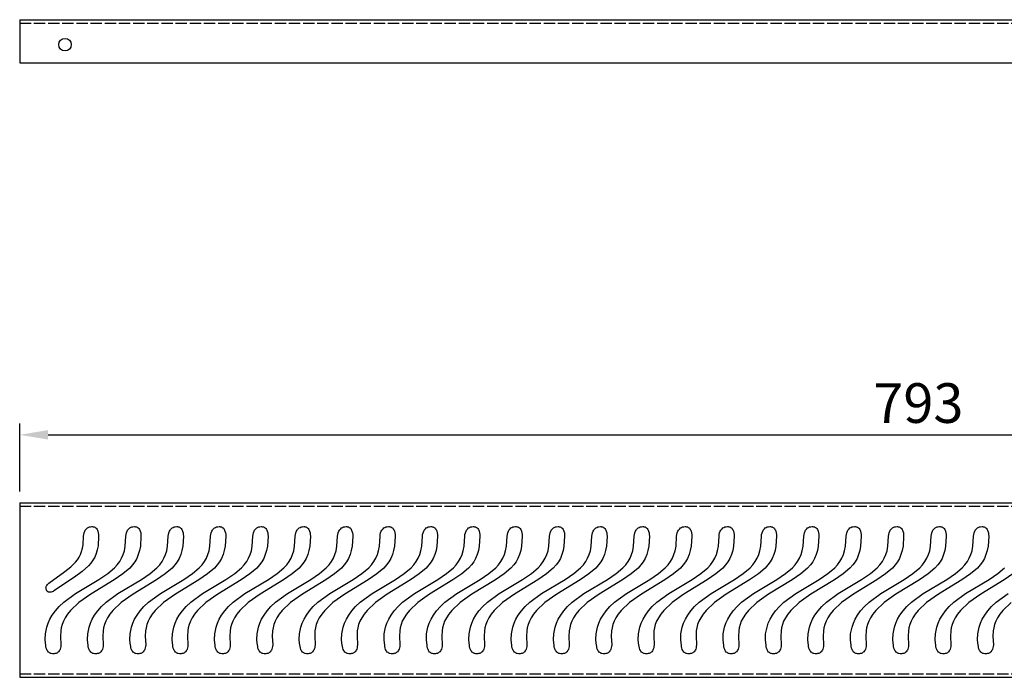
# Model space of a CAD drawing. Units: millimetres. Extents: x 70 to 947, y 444 to 798.
# Drawn here: x 70 to 505, y 483 to 773 of the extents above; entities that cross this region are included whole.
import ezdxf

# ---------------------------------------------------------------- set-up
doc = ezdxf.new("R2010")
doc.units = ezdxf.units.MM
doc.linetypes.add('GEN3', pattern=[6.25, 5, -1.25])
for name, color, linetype in [('3', 6, 'GEN3'), ('5', 3, 'Continuous'), ('DEFAULT', 7, 'Continuous')]:
    doc.layers.add(name, color=color, linetype=linetype)
doc.styles.get("Standard").update_dxf_attribs({"font": 'ISOCP.SHX'})
doc.dimstyles.new('GEN-ISO', dxfattribs={"dimscale": 5, "dimtxt": 3.5, "dimasz": 2.5, "dimexe": 1, "dimexo": 1, "dimgap": 0.6, "dimtad": 1, "dimdsep": 46, "dimtxsty": 'STANDARD', "dimcen": 0, "dimclrd": 256, "dimclre": 256, "dimclrt": 2, "dimadec": 0, "dimazin": 0, "dimtp": 0.1, "dimtm": 0.1, "dimtfac": 0.71, "dimtdec": 3, "dimtmove": 0, "dimatfit": 3, "dimfxl": 1, "dimtzin": 0, "dimarcsym": 0})

# ---------------------------------------------------------------- blocks, each defined once
blk = doc.blocks.new('*D11')
at = {"layer": '5', "lineweight": -2}
for p, q in [((70.25, 565.2), (70.25, 595.2)), ((863.25, 565.2), (863.25, 595.2)), ((82.75, 590.2), (850.75, 590.2))]:
    blk.add_line(p, q, dxfattribs=at)
at = {"layer": '5'}
for points in [[(82.75, 592.29), (82.75, 588.12), (70.25, 590.2)], [(850.75, 592.29), (850.75, 588.12), (863.25, 590.2)]]:
    blk.add_solid(points, dxfattribs=at)
at = {"layer": 'DEFPOINTS', "color": 0}
for p in [(863.25, 590.2), (70.25, 560.2), (863.25, 560.2)]:
    blk.add_point(p, dxfattribs=at)
at = {"layer": '5', "color": 2, "insert": (466.75, 601.95), "char_height": 17.5, "attachment_point": 5}
blk.add_mtext('793', dxfattribs=at)

msp = doc.modelspace()

# ---------------------------------------------------------------- linework, layer by layer
for p, q in [((70.251, 773.38), (863.251, 773.38)), ((70.251, 773.38), (70.251, 754.38)), ((70.251, 754.38), (863.251, 754.38)), ((70.251, 560.203), (863.251, 560.203)), ((70.251, 560.203), (70.251, 483.203)), ((70.251, 483.203), (863.251, 483.203))]:
    msp.add_line(p, q)
msp.add_circle((90.251, 762.38), 2.75)
at = {"layer": '3'}
for p, q in [((70.251, 771.88), (863.251, 771.88)), ((70.251, 558.703), (863.251, 558.703)), ((70.251, 484.703), (863.251, 484.703))]:
    msp.add_line(p, q, dxfattribs=at)
at = {"layer": 'DEFAULT'}
for points in [[(85.286, 493.607), (84.66, 493.61), (84.113, 493.7), (83.867, 493.773), (83.64, 493.864), (83.429, 493.971), (83.236, 494.092), (82.894, 494.371), (82.611, 494.69), (82.38, 495.038), (82.196, 495.402), (81.949, 496.134), (81.825, 496.795), (81.779, 497.528), (81.632, 498.274), (81.479, 499.932), (81.579, 502.342), (82.191, 505.347), (82.769, 507.022), (83.572, 508.787), (84.631, 510.621), (85.98, 512.504), (87.651, 514.417), (89.675, 516.339), (94.914, 520.135), (105.24, 526.418), (109.079, 529.02), (112.105, 531.559), (113.328, 532.873), (114.368, 534.255), (115.229, 535.731), (115.92, 537.329), (116.446, 539.078), (116.814, 541.005), (117.1, 545.502), (117.202, 546.249), (117.375, 546.928), (117.675, 547.689), (117.883, 548.071), (118.137, 548.44), (118.439, 548.783), (118.796, 549.089), (119.21, 549.347), (119.687, 549.546), (120.231, 549.673), (120.845, 549.718), (121.118, 549.707), (121.374, 549.674), (121.613, 549.62), (121.835, 549.548), (122.041, 549.458), (122.232, 549.352), (122.409, 549.231), (122.572, 549.097), (122.857, 548.794), (123.093, 548.455), (123.285, 548.091), (123.437, 547.713), (123.639, 546.962), (123.738, 546.291), (123.773, 545.552), (123.486, 541.039), (123.118, 539.094), (122.592, 537.322), (121.901, 535.696), (121.039, 534.188), (119.999, 532.774), (118.775, 531.425), (115.749, 528.819), (111.909, 526.158), (101.582, 519.817), (96.355, 516.175), (92.691, 512.715), (91.361, 511.062), (90.321, 509.467), (89.536, 507.933), (88.974, 506.464), (88.601, 505.064), (88.383, 503.737), (88.277, 501.318), (88.447, 497.528), (88.388, 496.818), (88.273, 496.2), (88.111, 495.666), (87.909, 495.211), (87.676, 494.828), (87.419, 494.511), (87.146, 494.254), (86.865, 494.051), (86.584, 493.895), (86.311, 493.78), (85.821, 493.649), (85.458, 493.608), (85.286, 493.607)], [(98.403, 545.502), (98.505, 546.249), (98.677, 546.928), (98.977, 547.689), (99.186, 548.071), (99.439, 548.44), (99.742, 548.783), (100.099, 549.089), (100.513, 549.347), (100.99, 549.546), (101.534, 549.673), (102.148, 549.718), (102.421, 549.707), (102.677, 549.674), (102.915, 549.62), (103.138, 549.548), (103.344, 549.458), (103.535, 549.352), (103.712, 549.231), (103.874, 549.097), (104.16, 548.794), (104.396, 548.455), (104.588, 548.091), (104.74, 547.713), (104.942, 546.962), (105.041, 546.291), (105.075, 545.552), (104.811, 541.289), (104.474, 539.464), (103.994, 537.806), (103.366, 536.29), (102.585, 534.888), (101.647, 533.576), (100.547, 532.325), (97.842, 529.902), (94.431, 527.409), (85.343, 521.361), (84.947, 521.129), (84.566, 520.952), (84.109, 520.801), (83.864, 520.75), (83.612, 520.724), (83.36, 520.728), (83.11, 520.77), (82.988, 520.806), (82.868, 520.854), (82.751, 520.914), (82.638, 520.987), (82.529, 521.074), (82.424, 521.176), (82.325, 521.293), (82.231, 521.426), (82.044, 521.767), (81.925, 522.097), (81.865, 522.412), (81.858, 522.714), (81.895, 522.999), (81.97, 523.267), (82.075, 523.517), (82.202, 523.748), (82.495, 524.145), (82.789, 524.449), (83.141, 524.738), (90.189, 529.833), (92.828, 531.923), (94.917, 533.966), (95.766, 535.029), (96.488, 536.153), (97.09, 537.36), (97.573, 538.676), (97.942, 540.124), (98.2, 541.728), (98.403, 545.502)], [(103.971, 493.607), (103.345, 493.61), (102.798, 493.7), (102.553, 493.773), (102.325, 493.864), (102.115, 493.971), (101.921, 494.092), (101.58, 494.371), (101.297, 494.69), (101.066, 495.038), (100.882, 495.402), (100.634, 496.134), (100.511, 496.795), (100.465, 497.528), (100.317, 498.274), (100.165, 499.932), (100.265, 502.342), (100.876, 505.347), (101.454, 507.022), (102.257, 508.787), (103.317, 510.621), (104.666, 512.504), (106.336, 514.417), (108.361, 516.339), (113.6, 520.135), (123.926, 526.418), (127.765, 529.02), (130.79, 531.559), (132.014, 532.873), (133.053, 534.255), (133.915, 535.731), (134.606, 537.329), (135.131, 539.078), (135.499, 541.005), (135.785, 545.502), (135.888, 546.249), (136.06, 546.928), (136.36, 547.689), (136.569, 548.071), (136.822, 548.44), (137.125, 548.783), (137.481, 549.089), (137.896, 549.347), (138.373, 549.546), (138.916, 549.673), (139.531, 549.718), (139.804, 549.707), (140.059, 549.674), (140.298, 549.62), (140.52, 549.548), (140.727, 549.458), (140.918, 549.352), (141.094, 549.231), (141.257, 549.097), (141.543, 548.794), (141.779, 548.455), (141.97, 548.091), (142.122, 547.713), (142.325, 546.962), (142.424, 546.291), (142.458, 545.552), (142.171, 541.039), (141.803, 539.094), (141.277, 537.322), (140.586, 535.696), (139.724, 534.188), (138.684, 532.774), (137.46, 531.425), (134.434, 528.819), (130.594, 526.158), (120.267, 519.817), (115.041, 516.175), (111.377, 512.715), (110.047, 511.062), (109.006, 509.467), (108.222, 507.933), (107.66, 506.464), (107.286, 505.064), (107.068, 503.737), (106.963, 501.318), (107.132, 497.528), (107.073, 496.818), (106.958, 496.2), (106.796, 495.666), (106.595, 495.211), (106.361, 494.828), (106.104, 494.511), (105.831, 494.254), (105.55, 494.051), (105.27, 493.895), (104.997, 493.78), (104.507, 493.649), (104.144, 493.608), (103.971, 493.607)], [(122.68, 493.607), (122.054, 493.61), (121.507, 493.7), (121.262, 493.773), (121.034, 493.864), (120.824, 493.971), (120.63, 494.092), (120.289, 494.371), (120.006, 494.69), (119.775, 495.038), (119.591, 495.402), (119.343, 496.134), (119.22, 496.795), (119.174, 497.528), (119.026, 498.274), (118.874, 499.932), (118.974, 502.342), (119.585, 505.347), (120.163, 507.022), (120.966, 508.787), (122.026, 510.621), (123.375, 512.504), (125.045, 514.417), (127.07, 516.339), (132.309, 520.135), (142.635, 526.418), (146.474, 529.02), (149.499, 531.559), (150.723, 532.873), (151.762, 534.255), (152.624, 535.731), (153.315, 537.329), (153.84, 539.078), (154.208, 541.005), (154.495, 545.502), (154.597, 546.249), (154.769, 546.928), (155.069, 547.689), (155.278, 548.071), (155.531, 548.44), (155.834, 548.783), (156.19, 549.089), (156.605, 549.347), (157.082, 549.546), (157.625, 549.673), (158.24, 549.718), (158.513, 549.707), (158.768, 549.674), (159.007, 549.62), (159.229, 549.548), (159.436, 549.458), (159.627, 549.352), (159.803, 549.231), (159.966, 549.097), (160.252, 548.794), (160.488, 548.455), (160.679, 548.091), (160.831, 547.713), (161.034, 546.962), (161.133, 546.291), (161.167, 545.552), (160.88, 541.039), (160.512, 539.094), (159.986, 537.322), (159.295, 535.696), (158.433, 534.188), (157.393, 532.774), (156.169, 531.425), (153.143, 528.819), (149.303, 526.158), (138.976, 519.817), (133.75, 516.175), (130.086, 512.715), (128.756, 511.062), (127.715, 509.467), (126.931, 507.933), (126.369, 506.464), (125.995, 505.064), (125.777, 503.737), (125.672, 501.318), (125.841, 497.528), (125.782, 496.818), (125.667, 496.2), (125.505, 495.666), (125.304, 495.211), (125.07, 494.828), (124.813, 494.511), (124.54, 494.254), (124.259, 494.051), (123.979, 493.895), (123.706, 493.78), (123.216, 493.649), (122.853, 493.608), (122.68, 493.607)], [(141.321, 493.607), (140.694, 493.61), (140.148, 493.7), (139.902, 493.773), (139.675, 493.864), (139.464, 493.971), (139.27, 494.092), (138.929, 494.371), (138.646, 494.69), (138.415, 495.038), (138.231, 495.402), (137.984, 496.134), (137.86, 496.795), (137.814, 497.528), (137.667, 498.274), (137.514, 499.932), (137.614, 502.342), (138.226, 505.347), (138.804, 507.022), (139.607, 508.787), (140.666, 510.621), (142.015, 512.504), (143.686, 514.417), (145.71, 516.339), (150.949, 520.135), (161.275, 526.418), (165.114, 529.02), (168.14, 531.559), (169.363, 532.873), (170.403, 534.255), (171.264, 535.731), (171.955, 537.329), (172.481, 539.078), (172.849, 541.005), (173.135, 545.502), (173.237, 546.249), (173.41, 546.928), (173.709, 547.689), (173.918, 548.071), (174.172, 548.44), (174.474, 548.783), (174.831, 549.089), (175.245, 549.347), (175.722, 549.546), (176.266, 549.673), (176.88, 549.718), (177.153, 549.707), (177.409, 549.674), (177.647, 549.62), (177.87, 549.548), (178.076, 549.458), (178.267, 549.352), (178.444, 549.231), (178.607, 549.097), (178.892, 548.794), (179.128, 548.455), (179.32, 548.091), (179.472, 547.713), (179.674, 546.962), (179.773, 546.291), (179.807, 545.552), (179.521, 541.039), (179.153, 539.094), (178.627, 537.322), (177.936, 535.696), (177.073, 534.188), (176.034, 532.774), (174.81, 531.425), (171.783, 528.819), (167.944, 526.158), (157.617, 519.817), (152.39, 516.175), (148.726, 512.715), (147.396, 511.062), (146.356, 509.467), (145.571, 507.933), (145.009, 506.464), (144.636, 505.064), (144.418, 503.737), (144.312, 501.318), (144.482, 497.528), (144.422, 496.818), (144.308, 496.2), (144.146, 495.666), (143.944, 495.211), (143.711, 494.828), (143.454, 494.511), (143.181, 494.254), (142.9, 494.051), (142.619, 493.895), (142.346, 493.78), (141.856, 493.649), (141.493, 493.608), (141.321, 493.607)], [(160.018, 493.607), (159.392, 493.61), (158.845, 493.7), (158.6, 493.773), (158.372, 493.864), (158.162, 493.971), (157.968, 494.092), (157.627, 494.371), (157.343, 494.69), (157.112, 495.038), (156.929, 495.402), (156.681, 496.134), (156.557, 496.795), (156.511, 497.528), (156.364, 498.274), (156.211, 499.932), (156.311, 502.342), (156.923, 505.347), (157.501, 507.022), (158.304, 508.787), (159.364, 510.621), (160.713, 512.504), (162.383, 514.417), (164.407, 516.339), (169.646, 520.135), (179.973, 526.418), (183.812, 529.02), (186.837, 531.559), (188.06, 532.873), (189.1, 534.255), (189.962, 535.731), (190.652, 537.329), (191.178, 539.078), (191.546, 541.005), (191.832, 545.502), (191.934, 546.249), (192.107, 546.928), (192.407, 547.689), (192.615, 548.071), (192.869, 548.44), (193.172, 548.783), (193.528, 549.089), (193.942, 549.347), (194.419, 549.546), (194.963, 549.673), (195.578, 549.718), (195.851, 549.707), (196.106, 549.674), (196.345, 549.62), (196.567, 549.548), (196.773, 549.458), (196.965, 549.352), (197.141, 549.231), (197.304, 549.097), (197.589, 548.794), (197.825, 548.455), (198.017, 548.091), (198.169, 547.713), (198.372, 546.962), (198.47, 546.291), (198.505, 545.552), (198.218, 541.039), (197.85, 539.094), (197.324, 537.322), (196.633, 535.696), (195.771, 534.188), (194.731, 532.774), (193.507, 531.425), (190.481, 528.819), (186.641, 526.158), (176.314, 519.817), (171.087, 516.175), (167.424, 512.715), (166.093, 511.062), (165.053, 509.467), (164.268, 507.933), (163.706, 506.464), (163.333, 505.064), (163.115, 503.737), (163.009, 501.318), (163.179, 497.528), (163.12, 496.818), (163.005, 496.2), (162.843, 495.666), (162.641, 495.211), (162.408, 494.828), (162.151, 494.511), (161.878, 494.254), (161.597, 494.051), (161.316, 493.895), (161.044, 493.78), (160.554, 493.649), (160.19, 493.608), (160.018, 493.607)], [(178.715, 493.607), (178.089, 493.61), (177.542, 493.7), (177.297, 493.773), (177.069, 493.864), (176.859, 493.971), (176.665, 494.092), (176.324, 494.371), (176.04, 494.69), (175.81, 495.038), (175.626, 495.402), (175.378, 496.134), (175.255, 496.795), (175.209, 497.528), (175.061, 498.274), (174.908, 499.932), (175.009, 502.342), (175.62, 505.347), (176.198, 507.022), (177.001, 508.787), (178.061, 510.621), (179.41, 512.504), (181.08, 514.417), (183.105, 516.339), (188.344, 520.135), (198.67, 526.418), (202.509, 529.02), (205.534, 531.559), (206.758, 532.873), (207.797, 534.255), (208.659, 535.731), (209.349, 537.329), (209.875, 539.078), (210.243, 541.005), (210.529, 545.502), (210.632, 546.249), (210.804, 546.928), (211.104, 547.689), (211.312, 548.071), (211.566, 548.44), (211.869, 548.783), (212.225, 549.089), (212.64, 549.347), (213.117, 549.546), (213.66, 549.673), (214.275, 549.718), (214.548, 549.707), (214.803, 549.674), (215.042, 549.62), (215.264, 549.548), (215.471, 549.458), (215.662, 549.352), (215.838, 549.231), (216.001, 549.097), (216.286, 548.794), (216.523, 548.455), (216.714, 548.091), (216.866, 547.713), (217.069, 546.962), (217.167, 546.291), (217.202, 545.552), (216.915, 541.039), (216.547, 539.094), (216.021, 537.322), (215.33, 535.696), (214.468, 534.188), (213.428, 532.774), (212.204, 531.425), (209.178, 528.819), (205.338, 526.158), (195.011, 519.817), (189.785, 516.175), (186.121, 512.715), (184.791, 511.062), (183.75, 509.467), (182.966, 507.933), (182.404, 506.464), (182.03, 505.064), (181.812, 503.737), (181.706, 501.318), (181.876, 497.528), (181.817, 496.818), (181.702, 496.2), (181.54, 495.666), (181.339, 495.211), (181.105, 494.828), (180.848, 494.511), (180.575, 494.254), (180.294, 494.051), (180.014, 493.895), (179.741, 493.78), (179.251, 493.649), (178.888, 493.608), (178.715, 493.607)], [(197.412, 493.607), (196.786, 493.61), (196.239, 493.7), (195.994, 493.773), (195.766, 493.864), (195.556, 493.971), (195.362, 494.092), (195.021, 494.371), (194.738, 494.69), (194.507, 495.038), (194.323, 495.402), (194.075, 496.134), (193.952, 496.795), (193.906, 497.528), (193.758, 498.274), (193.606, 499.932), (193.706, 502.342), (194.317, 505.347), (194.895, 507.022), (195.698, 508.787), (196.758, 510.621), (198.107, 512.504), (199.777, 514.417), (201.802, 516.339), (207.041, 520.135), (217.367, 526.418), (221.206, 529.02), (224.231, 531.559), (225.455, 532.873), (226.494, 534.255), (227.356, 535.731), (228.047, 537.329), (228.573, 539.078), (228.94, 541.005), (229.227, 545.502), (229.329, 546.249), (229.501, 546.928), (229.801, 547.689), (230.01, 548.071), (230.263, 548.44), (230.566, 548.783), (230.922, 549.089), (231.337, 549.347), (231.814, 549.546), (232.357, 549.673), (232.972, 549.718), (233.245, 549.707), (233.5, 549.674), (233.739, 549.62), (233.961, 549.548), (234.168, 549.458), (234.359, 549.352), (234.536, 549.231), (234.698, 549.097), (234.984, 548.794), (235.22, 548.455), (235.412, 548.091), (235.563, 547.713), (235.766, 546.962), (235.865, 546.291), (235.899, 545.552), (235.613, 541.039), (235.245, 539.094), (234.718, 537.322), (234.027, 535.696), (233.165, 534.188), (232.125, 532.774), (230.901, 531.425), (227.875, 528.819), (224.035, 526.158), (213.708, 519.817), (208.482, 516.175), (204.818, 512.715), (203.488, 511.062), (202.447, 509.467), (201.663, 507.933), (201.101, 506.464), (200.728, 505.064), (200.509, 503.737), (200.404, 501.318), (200.573, 497.528), (200.514, 496.818), (200.4, 496.2), (200.237, 495.666), (200.036, 495.211), (199.802, 494.828), (199.545, 494.511), (199.272, 494.254), (198.992, 494.051), (198.711, 493.895), (198.438, 493.78), (197.948, 493.649), (197.585, 493.608), (197.412, 493.607)], [(216.109, 493.607), (215.483, 493.61), (214.937, 493.7), (214.691, 493.773), (214.464, 493.864), (214.253, 493.971), (214.059, 494.092), (213.718, 494.371), (213.435, 494.69), (213.204, 495.038), (213.02, 495.402), (212.773, 496.134), (212.649, 496.795), (212.603, 497.528), (212.456, 498.274), (212.303, 499.932), (212.403, 502.342), (213.015, 505.347), (213.593, 507.022), (214.395, 508.787), (215.455, 510.621), (216.804, 512.504), (218.475, 514.417), (220.499, 516.339), (225.738, 520.135), (236.064, 526.418), (239.903, 529.02), (242.928, 531.559), (244.152, 532.873), (245.191, 534.255), (246.053, 535.731), (246.744, 537.329), (247.27, 539.078), (247.637, 541.005), (247.924, 545.502), (248.026, 546.249), (248.198, 546.928), (248.498, 547.689), (248.707, 548.071), (248.96, 548.44), (249.263, 548.783), (249.62, 549.089), (250.034, 549.347), (250.511, 549.546), (251.055, 549.673), (251.669, 549.718), (251.942, 549.707), (252.198, 549.674), (252.436, 549.62), (252.659, 549.548), (252.865, 549.458), (253.056, 549.352), (253.233, 549.231), (253.395, 549.097), (253.681, 548.794), (253.917, 548.455), (254.109, 548.091), (254.261, 547.713), (254.463, 546.962), (254.562, 546.291), (254.596, 545.552), (254.31, 541.039), (253.942, 539.094), (253.416, 537.322), (252.725, 535.696), (251.862, 534.188), (250.822, 532.774), (249.598, 531.425), (246.572, 528.819), (242.733, 526.158), (232.406, 519.817), (227.179, 516.175), (223.515, 512.715), (222.185, 511.062), (221.145, 509.467), (220.36, 507.933), (219.798, 506.464), (219.425, 505.064), (219.207, 503.737), (219.101, 501.318), (219.27, 497.528), (219.211, 496.818), (219.097, 496.2), (218.935, 495.666), (218.733, 495.211), (218.5, 494.828), (218.243, 494.511), (217.97, 494.254), (217.689, 494.051), (217.408, 493.895), (217.135, 493.78), (216.645, 493.649), (216.282, 493.608), (216.109, 493.607)], [(234.807, 493.607), (234.181, 493.61), (233.634, 493.7), (233.388, 493.773), (233.161, 493.864), (232.951, 493.971), (232.757, 494.092), (232.415, 494.371), (232.132, 494.69), (231.901, 495.038), (231.717, 495.402), (231.47, 496.134), (231.346, 496.795), (231.3, 497.528), (231.153, 498.274), (231, 499.932), (231.1, 502.342), (231.712, 505.347), (232.29, 507.022), (233.093, 508.787), (234.152, 510.621), (235.501, 512.504), (237.172, 514.417), (239.196, 516.339), (244.435, 520.135), (254.761, 526.418), (258.6, 529.02), (261.626, 531.559), (262.849, 532.873), (263.889, 534.255), (264.75, 535.731), (265.441, 537.329), (265.967, 539.078), (266.335, 541.005), (266.621, 545.502), (266.723, 546.249), (266.896, 546.928), (267.196, 547.689), (267.404, 548.071), (267.658, 548.44), (267.96, 548.783), (268.317, 549.089), (268.731, 549.347), (269.208, 549.546), (269.752, 549.673), (270.366, 549.718), (270.639, 549.707), (270.895, 549.674), (271.134, 549.62), (271.356, 549.548), (271.562, 549.458), (271.753, 549.352), (271.93, 549.231), (272.093, 549.097), (272.378, 548.794), (272.614, 548.455), (272.806, 548.091), (272.958, 547.713), (273.16, 546.962), (273.259, 546.291), (273.294, 545.552), (273.007, 541.039), (272.639, 539.094), (272.113, 537.322), (271.422, 535.696), (270.56, 534.188), (269.52, 532.774), (268.296, 531.425), (265.27, 528.819), (261.43, 526.158), (251.103, 519.817), (245.876, 516.175), (242.212, 512.715), (240.882, 511.062), (239.842, 509.467), (239.057, 507.933), (238.495, 506.464), (238.122, 505.064), (237.904, 503.737), (237.798, 501.318), (237.968, 497.528), (237.909, 496.818), (237.794, 496.2), (237.632, 495.666), (237.43, 495.211), (237.197, 494.828), (236.94, 494.511), (236.667, 494.254), (236.386, 494.051), (236.105, 493.895), (235.832, 493.78), (235.342, 493.649), (234.979, 493.608), (234.807, 493.607)], [(253.492, 493.607), (252.866, 493.61), (252.319, 493.7), (252.074, 493.773), (251.846, 493.864), (251.636, 493.971), (251.442, 494.092), (251.101, 494.371), (250.818, 494.69), (250.587, 495.038), (250.403, 495.402), (250.155, 496.134), (250.032, 496.795), (249.986, 497.528), (249.838, 498.274), (249.686, 499.932), (249.786, 502.342), (250.397, 505.347), (250.975, 507.022), (251.778, 508.787), (252.838, 510.621), (254.187, 512.504), (255.857, 514.417), (257.882, 516.339), (263.121, 520.135), (273.447, 526.418), (277.286, 529.02), (280.311, 531.559), (281.535, 532.873), (282.574, 534.255), (283.436, 535.731), (284.127, 537.329), (284.652, 539.078), (285.02, 541.005), (285.307, 545.502), (285.409, 546.249), (285.581, 546.928), (285.881, 547.689), (286.09, 548.071), (286.343, 548.44), (286.646, 548.783), (287.002, 549.089), (287.417, 549.347), (287.894, 549.546), (288.437, 549.673), (289.052, 549.718), (289.325, 549.707), (289.58, 549.674), (289.819, 549.62), (290.041, 549.548), (290.248, 549.458), (290.439, 549.352), (290.615, 549.231), (290.778, 549.097), (291.064, 548.794), (291.3, 548.455), (291.491, 548.091), (291.643, 547.713), (291.846, 546.962), (291.945, 546.291), (291.979, 545.552), (291.692, 541.039), (291.324, 539.094), (290.798, 537.322), (290.107, 535.696), (289.245, 534.188), (288.205, 532.774), (286.981, 531.425), (283.955, 528.819), (280.115, 526.158), (269.788, 519.817), (264.562, 516.175), (260.898, 512.715), (259.568, 511.062), (258.527, 509.467), (257.743, 507.933), (257.181, 506.464), (256.807, 505.064), (256.589, 503.737), (256.484, 501.318), (256.653, 497.528), (256.594, 496.818), (256.479, 496.2), (256.317, 495.666), (256.116, 495.211), (255.882, 494.828), (255.625, 494.511), (255.352, 494.254), (255.072, 494.051), (254.791, 493.895), (254.518, 493.78), (254.028, 493.649), (253.665, 493.608), (253.492, 493.607)], [(272.201, 493.607), (271.575, 493.61), (271.028, 493.7), (270.783, 493.773), (270.555, 493.864), (270.345, 493.971), (270.151, 494.092), (269.81, 494.371), (269.527, 494.69), (269.296, 495.038), (269.112, 495.402), (268.864, 496.134), (268.741, 496.795), (268.695, 497.528), (268.547, 498.274), (268.395, 499.932), (268.495, 502.342), (269.106, 505.347), (269.684, 507.022), (270.487, 508.787), (271.547, 510.621), (272.896, 512.504), (274.566, 514.417), (276.591, 516.339), (281.83, 520.135), (292.156, 526.418), (295.995, 529.02), (299.02, 531.559), (300.244, 532.873), (301.283, 534.255), (302.145, 535.731), (302.836, 537.329), (303.361, 539.078), (303.729, 541.005), (304.016, 545.502), (304.118, 546.249), (304.29, 546.928), (304.59, 547.689), (304.799, 548.071), (305.052, 548.44), (305.355, 548.783), (305.711, 549.089), (306.126, 549.347), (306.603, 549.546), (307.146, 549.673), (307.761, 549.718), (308.034, 549.707), (308.289, 549.674), (308.528, 549.62), (308.75, 549.548), (308.957, 549.458), (309.148, 549.352), (309.324, 549.231), (309.487, 549.097), (309.773, 548.794), (310.009, 548.455), (310.2, 548.091), (310.352, 547.713), (310.555, 546.962), (310.654, 546.291), (310.688, 545.552), (310.401, 541.039), (310.033, 539.094), (309.507, 537.322), (308.816, 535.696), (307.954, 534.188), (306.914, 532.774), (305.69, 531.425), (302.664, 528.819), (298.824, 526.158), (288.497, 519.817), (283.271, 516.175), (279.607, 512.715), (278.277, 511.062), (277.236, 509.467), (276.452, 507.933), (275.89, 506.464), (275.516, 505.064), (275.298, 503.737), (275.193, 501.318), (275.362, 497.528), (275.303, 496.818), (275.188, 496.2), (275.026, 495.666), (274.825, 495.211), (274.591, 494.828), (274.334, 494.511), (274.061, 494.254), (273.781, 494.051), (273.5, 493.895), (273.227, 493.78), (272.737, 493.649), (272.374, 493.608), (272.201, 493.607)], [(290.898, 493.607), (290.272, 493.61), (289.725, 493.7), (289.48, 493.773), (289.253, 493.864), (289.042, 493.971), (288.848, 494.092), (288.507, 494.371), (288.224, 494.69), (287.993, 495.038), (287.809, 495.402), (287.562, 496.134), (287.438, 496.795), (287.392, 497.528), (287.244, 498.274), (287.092, 499.932), (287.192, 502.342), (287.803, 505.347), (288.382, 507.022), (289.184, 508.787), (290.244, 510.621), (291.593, 512.504), (293.264, 514.417), (295.288, 516.339), (300.527, 520.135), (310.853, 526.418), (314.692, 529.02), (317.717, 531.559), (318.941, 532.873), (319.98, 534.255), (320.842, 535.731), (321.533, 537.329), (322.059, 539.078), (322.426, 541.005), (322.713, 545.502), (322.815, 546.249), (322.987, 546.928), (323.287, 547.689), (323.496, 548.071), (323.749, 548.44), (324.052, 548.783), (324.409, 549.089), (324.823, 549.347), (325.3, 549.546), (325.843, 549.673), (326.458, 549.718), (326.731, 549.707), (326.987, 549.674), (327.225, 549.62), (327.447, 549.548), (327.654, 549.458), (327.845, 549.352), (328.022, 549.231), (328.184, 549.097), (328.47, 548.794), (328.706, 548.455), (328.898, 548.091), (329.05, 547.713), (329.252, 546.962), (329.351, 546.291), (329.385, 545.552), (329.099, 541.039), (328.731, 539.094), (328.204, 537.322), (327.513, 535.696), (326.651, 534.188), (325.611, 532.774), (324.387, 531.425), (321.361, 528.819), (317.521, 526.158), (307.195, 519.817), (301.968, 516.175), (298.304, 512.715), (296.974, 511.062), (295.933, 509.467), (295.149, 507.933), (294.587, 506.464), (294.214, 505.064), (293.995, 503.737), (293.89, 501.318), (294.059, 497.528), (294, 496.818), (293.886, 496.2), (293.724, 495.666), (293.522, 495.211), (293.289, 494.828), (293.031, 494.511), (292.759, 494.254), (292.478, 494.051), (292.197, 493.895), (291.924, 493.78), (291.434, 493.649), (291.071, 493.608), (290.898, 493.607)], [(309.596, 493.607), (308.969, 493.61), (308.423, 493.7), (308.177, 493.773), (307.95, 493.864), (307.739, 493.971), (307.545, 494.092), (307.204, 494.371), (306.921, 494.69), (306.69, 495.038), (306.506, 495.402), (306.259, 496.134), (306.135, 496.795), (306.089, 497.528), (305.942, 498.274), (305.789, 499.932), (305.889, 502.342), (306.501, 505.347), (307.079, 507.022), (307.882, 508.787), (308.941, 510.621), (310.29, 512.504), (311.961, 514.417), (313.985, 516.339), (319.224, 520.135), (329.55, 526.418), (333.389, 529.02), (336.415, 531.559), (337.638, 532.873), (338.678, 534.255), (339.539, 535.731), (340.23, 537.329), (340.756, 539.078), (341.124, 541.005), (341.41, 545.502), (341.512, 546.249), (341.685, 546.928), (341.984, 547.689), (342.193, 548.071), (342.447, 548.44), (342.749, 548.783), (343.106, 549.089), (343.52, 549.347), (343.997, 549.546), (344.541, 549.673), (345.155, 549.718), (345.428, 549.707), (345.684, 549.674), (345.922, 549.62), (346.145, 549.548), (346.351, 549.458), (346.542, 549.352), (346.719, 549.231), (346.882, 549.097), (347.167, 548.794), (347.403, 548.455), (347.595, 548.091), (347.747, 547.713), (347.949, 546.962), (348.048, 546.291), (348.082, 545.552), (347.796, 541.039), (347.428, 539.094), (346.902, 537.322), (346.211, 535.696), (345.348, 534.188), (344.309, 532.774), (343.085, 531.425), (340.058, 528.819), (336.219, 526.158), (325.892, 519.817), (320.665, 516.175), (317.001, 512.715), (315.671, 511.062), (314.631, 509.467), (313.846, 507.933), (313.284, 506.464), (312.911, 505.064), (312.693, 503.737), (312.587, 501.318), (312.757, 497.528), (312.697, 496.818), (312.583, 496.2), (312.421, 495.666), (312.219, 495.211), (311.986, 494.828), (311.729, 494.511), (311.456, 494.254), (311.175, 494.051), (310.894, 493.895), (310.621, 493.78), (310.131, 493.649), (309.768, 493.608), (309.596, 493.607)], [(328.293, 493.607), (327.667, 493.61), (327.12, 493.7), (326.875, 493.773), (326.647, 493.864), (326.437, 493.971), (326.243, 494.092), (325.902, 494.371), (325.618, 494.69), (325.387, 495.038), (325.204, 495.402), (324.956, 496.134), (324.832, 496.795), (324.786, 497.528), (324.639, 498.274), (324.486, 499.932), (324.586, 502.342), (325.198, 505.347), (325.776, 507.022), (326.579, 508.787), (327.639, 510.621), (328.988, 512.504), (330.658, 514.417), (332.682, 516.339), (337.921, 520.135), (348.248, 526.418), (352.087, 529.02), (355.112, 531.559), (356.335, 532.873), (357.375, 534.255), (358.237, 535.731), (358.927, 537.329), (359.453, 539.078), (359.821, 541.005), (360.107, 545.502), (360.209, 546.249), (360.382, 546.928), (360.682, 547.689), (360.89, 548.071), (361.144, 548.44), (361.447, 548.783), (361.803, 549.089), (362.217, 549.347), (362.694, 549.546), (363.238, 549.673), (363.853, 549.718), (364.126, 549.707), (364.381, 549.674), (364.62, 549.62), (364.842, 549.548), (365.048, 549.458), (365.24, 549.352), (365.416, 549.231), (365.579, 549.097), (365.864, 548.794), (366.1, 548.455), (366.292, 548.091), (366.444, 547.713), (366.647, 546.962), (366.745, 546.291), (366.78, 545.552), (366.493, 541.039), (366.125, 539.094), (365.599, 537.322), (364.908, 535.696), (364.046, 534.188), (363.006, 532.774), (361.782, 531.425), (358.756, 528.819), (354.916, 526.158), (344.589, 519.817), (339.362, 516.175), (335.699, 512.715), (334.368, 511.062), (333.328, 509.467), (332.543, 507.933), (331.981, 506.464), (331.608, 505.064), (331.39, 503.737), (331.284, 501.318), (331.454, 497.528), (331.395, 496.818), (331.28, 496.2), (331.118, 495.666), (330.916, 495.211), (330.683, 494.828), (330.426, 494.511), (330.153, 494.254), (329.872, 494.051), (329.591, 493.895), (329.319, 493.78), (328.829, 493.649), (328.465, 493.608), (328.293, 493.607)], [(346.99, 493.607), (346.364, 493.61), (345.817, 493.7), (345.572, 493.773), (345.344, 493.864), (345.134, 493.971), (344.94, 494.092), (344.599, 494.371), (344.315, 494.69), (344.085, 495.038), (343.901, 495.402), (343.653, 496.134), (343.53, 496.795), (343.484, 497.528), (343.336, 498.274), (343.183, 499.932), (343.284, 502.342), (343.895, 505.347), (344.473, 507.022), (345.276, 508.787), (346.336, 510.621), (347.685, 512.504), (349.355, 514.417), (351.38, 516.339), (356.619, 520.135), (366.945, 526.418), (370.784, 529.02), (373.809, 531.559), (375.033, 532.873), (376.072, 534.255), (376.934, 535.731), (377.624, 537.329), (378.15, 539.078), (378.518, 541.005), (378.804, 545.502), (378.907, 546.249), (379.079, 546.928), (379.379, 547.689), (379.587, 548.071), (379.841, 548.44), (380.144, 548.783), (380.5, 549.089), (380.915, 549.347), (381.392, 549.546), (381.935, 549.673), (382.55, 549.718), (382.823, 549.707), (383.078, 549.674), (383.317, 549.62), (383.539, 549.548), (383.746, 549.458), (383.937, 549.352), (384.113, 549.231), (384.276, 549.097), (384.561, 548.794), (384.798, 548.455), (384.989, 548.091), (385.141, 547.713), (385.344, 546.962), (385.442, 546.291), (385.477, 545.552), (385.19, 541.039), (384.822, 539.094), (384.296, 537.322), (383.605, 535.696), (382.743, 534.188), (381.703, 532.774), (380.479, 531.425), (377.453, 528.819), (373.613, 526.158), (363.286, 519.817), (358.06, 516.175), (354.396, 512.715), (353.066, 511.062), (352.025, 509.467), (351.241, 507.933), (350.679, 506.464), (350.305, 505.064), (350.087, 503.737), (349.981, 501.318), (350.151, 497.528), (350.092, 496.818), (349.977, 496.2), (349.815, 495.666), (349.614, 495.211), (349.38, 494.828), (349.123, 494.511), (348.85, 494.254), (348.569, 494.051), (348.289, 493.895), (348.016, 493.78), (347.526, 493.649), (347.163, 493.608), (346.99, 493.607)], [(365.687, 493.607), (365.061, 493.61), (364.514, 493.7), (364.269, 493.773), (364.041, 493.864), (363.831, 493.971), (363.637, 494.092), (363.296, 494.371), (363.013, 494.69), (362.782, 495.038), (362.598, 495.402), (362.35, 496.134), (362.227, 496.795), (362.181, 497.528), (362.033, 498.274), (361.881, 499.932), (361.981, 502.342), (362.592, 505.347), (363.17, 507.022), (363.973, 508.787), (365.033, 510.621), (366.382, 512.504), (368.052, 514.417), (370.077, 516.339), (375.316, 520.135), (385.642, 526.418), (389.481, 529.02), (392.506, 531.559), (393.73, 532.873), (394.769, 534.255), (395.631, 535.731), (396.322, 537.329), (396.848, 539.078), (397.215, 541.005), (397.502, 545.502), (397.604, 546.249), (397.776, 546.928), (398.076, 547.689), (398.285, 548.071), (398.538, 548.44), (398.841, 548.783), (399.197, 549.089), (399.612, 549.347), (400.089, 549.546), (400.632, 549.673), (401.247, 549.718), (401.52, 549.707), (401.775, 549.674), (402.014, 549.62), (402.236, 549.548), (402.443, 549.458), (402.634, 549.352), (402.811, 549.231), (402.973, 549.097), (403.259, 548.794), (403.495, 548.455), (403.687, 548.091), (403.838, 547.713), (404.041, 546.962), (404.14, 546.291), (404.174, 545.552), (403.888, 541.039), (403.52, 539.094), (402.993, 537.322), (402.302, 535.696), (401.44, 534.188), (400.4, 532.774), (399.176, 531.425), (396.15, 528.819), (392.31, 526.158), (381.983, 519.817), (376.757, 516.175), (373.093, 512.715), (371.763, 511.062), (370.722, 509.467), (369.938, 507.933), (369.376, 506.464), (369.003, 505.064), (368.784, 503.737), (368.679, 501.318), (368.848, 497.528), (368.789, 496.818), (368.675, 496.2), (368.512, 495.666), (368.311, 495.211), (368.077, 494.828), (367.82, 494.511), (367.547, 494.254), (367.267, 494.051), (366.986, 493.895), (366.713, 493.78), (366.223, 493.649), (365.86, 493.608), (365.687, 493.607)], [(384.384, 493.607), (383.758, 493.61), (383.212, 493.7), (382.966, 493.773), (382.739, 493.864), (382.528, 493.971), (382.334, 494.092), (381.993, 494.371), (381.71, 494.69), (381.479, 495.038), (381.295, 495.402), (381.048, 496.134), (380.924, 496.795), (380.878, 497.528), (380.731, 498.274), (380.578, 499.932), (380.678, 502.342), (381.29, 505.347), (381.868, 507.022), (382.67, 508.787), (383.73, 510.621), (385.079, 512.504), (386.75, 514.417), (388.774, 516.339), (394.013, 520.135), (404.339, 526.418), (408.178, 529.02), (411.203, 531.559), (412.427, 532.873), (413.466, 534.255), (414.328, 535.731), (415.019, 537.329), (415.545, 539.078), (415.912, 541.005), (416.199, 545.502), (416.301, 546.249), (416.473, 546.928), (416.773, 547.689), (416.982, 548.071), (417.235, 548.44), (417.538, 548.783), (417.895, 549.089), (418.309, 549.347), (418.786, 549.546), (419.33, 549.673), (419.944, 549.718), (420.217, 549.707), (420.473, 549.674), (420.711, 549.62), (420.934, 549.548), (421.14, 549.458), (421.331, 549.352), (421.508, 549.231), (421.67, 549.097), (421.956, 548.794), (422.192, 548.455), (422.384, 548.091), (422.536, 547.713), (422.738, 546.962), (422.837, 546.291), (422.871, 545.552), (422.585, 541.039), (422.217, 539.094), (421.691, 537.322), (421, 535.696), (420.137, 534.188), (419.097, 532.774), (417.873, 531.425), (414.847, 528.819), (411.008, 526.158), (400.681, 519.817), (395.454, 516.175), (391.79, 512.715), (390.46, 511.062), (389.42, 509.467), (388.635, 507.933), (388.073, 506.464), (387.7, 505.064), (387.482, 503.737), (387.376, 501.318), (387.545, 497.528), (387.486, 496.818), (387.372, 496.2), (387.21, 495.666), (387.008, 495.211), (386.775, 494.828), (386.518, 494.511), (386.245, 494.254), (385.964, 494.051), (385.683, 493.895), (385.41, 493.78), (384.92, 493.649), (384.557, 493.608), (384.384, 493.607)], [(403.07, 493.607), (402.444, 493.61), (401.897, 493.7), (401.652, 493.773), (401.424, 493.864), (401.214, 493.971), (401.02, 494.092), (400.679, 494.371), (400.395, 494.69), (400.164, 495.038), (399.981, 495.402), (399.733, 496.134), (399.61, 496.795), (399.563, 497.528), (399.416, 498.274), (399.263, 499.932), (399.364, 502.342), (399.975, 505.347), (400.553, 507.022), (401.356, 508.787), (402.416, 510.621), (403.765, 512.504), (405.435, 514.417), (407.459, 516.339), (412.699, 520.135), (423.025, 526.418), (426.864, 529.02), (429.889, 531.559), (431.112, 532.873), (432.152, 534.255), (433.014, 535.731), (433.704, 537.329), (434.23, 539.078), (434.598, 541.005), (434.884, 545.502), (434.986, 546.249), (435.159, 546.928), (435.459, 547.689), (435.667, 548.071), (435.921, 548.44), (436.224, 548.783), (436.58, 549.089), (436.995, 549.347), (437.471, 549.546), (438.015, 549.673), (438.63, 549.718), (438.903, 549.707), (439.158, 549.674), (439.397, 549.62), (439.619, 549.548), (439.825, 549.458), (440.017, 549.352), (440.193, 549.231), (440.356, 549.097), (440.641, 548.794), (440.878, 548.455), (441.069, 548.091), (441.221, 547.713), (441.424, 546.962), (441.522, 546.291), (441.557, 545.552), (441.27, 541.039), (440.902, 539.094), (440.376, 537.322), (439.685, 535.696), (438.823, 534.188), (437.783, 532.774), (436.559, 531.425), (433.533, 528.819), (429.693, 526.158), (419.366, 519.817), (414.14, 516.175), (410.476, 512.715), (409.145, 511.062), (408.105, 509.467), (407.321, 507.933), (406.759, 506.464), (406.385, 505.064), (406.167, 503.737), (406.061, 501.318), (406.231, 497.528), (406.172, 496.818), (406.057, 496.2), (405.895, 495.666), (405.693, 495.211), (405.46, 494.828), (405.203, 494.511), (404.93, 494.254), (404.649, 494.051), (404.369, 493.895), (404.096, 493.78), (403.606, 493.649), (403.243, 493.608), (403.07, 493.607)], [(421.779, 493.607), (421.153, 493.61), (420.606, 493.7), (420.361, 493.773), (420.133, 493.864), (419.923, 493.971), (419.729, 494.092), (419.388, 494.371), (419.104, 494.69), (418.873, 495.038), (418.69, 495.402), (418.442, 496.134), (418.319, 496.795), (418.272, 497.528), (418.125, 498.274), (417.972, 499.932), (418.073, 502.342), (418.684, 505.347), (419.262, 507.022), (420.065, 508.787), (421.125, 510.621), (422.474, 512.504), (424.144, 514.417), (426.168, 516.339), (431.408, 520.135), (441.734, 526.418), (445.573, 529.02), (448.598, 531.559), (449.821, 532.873), (450.861, 534.255), (451.723, 535.731), (452.413, 537.329), (452.939, 539.078), (453.307, 541.005), (453.593, 545.502), (453.695, 546.249), (453.868, 546.928), (454.168, 547.689), (454.376, 548.071), (454.63, 548.44), (454.933, 548.783), (455.289, 549.089), (455.704, 549.347), (456.18, 549.546), (456.724, 549.673), (457.339, 549.718), (457.612, 549.707), (457.867, 549.674), (458.106, 549.62), (458.328, 549.548), (458.534, 549.458), (458.726, 549.352), (458.902, 549.231), (459.065, 549.097), (459.35, 548.794), (459.587, 548.455), (459.778, 548.091), (459.93, 547.713), (460.133, 546.962), (460.231, 546.291), (460.266, 545.552), (459.979, 541.039), (459.611, 539.094), (459.085, 537.322), (458.394, 535.696), (457.532, 534.188), (456.492, 532.774), (455.268, 531.425), (452.242, 528.819), (448.402, 526.158), (438.075, 519.817), (432.849, 516.175), (429.185, 512.715), (427.854, 511.062), (426.814, 509.467), (426.03, 507.933), (425.468, 506.464), (425.094, 505.064), (424.876, 503.737), (424.77, 501.318), (424.94, 497.528), (424.881, 496.818), (424.766, 496.2), (424.604, 495.666), (424.402, 495.211), (424.169, 494.828), (423.912, 494.511), (423.639, 494.254), (423.358, 494.051), (423.078, 493.895), (422.805, 493.78), (422.315, 493.649), (421.952, 493.608), (421.779, 493.607)], [(440.589, 493.607), (439.962, 493.61), (439.416, 493.7), (439.17, 493.773), (438.943, 493.864), (438.732, 493.971), (438.538, 494.092), (438.197, 494.371), (437.914, 494.69), (437.683, 495.038), (437.499, 495.402), (437.252, 496.134), (437.128, 496.795), (437.082, 497.528), (436.935, 498.274), (436.782, 499.932), (436.882, 502.342), (437.494, 505.347), (438.072, 507.022), (438.875, 508.787), (439.934, 510.621), (441.283, 512.504), (442.954, 514.417), (444.978, 516.339), (450.217, 520.135), (460.543, 526.418), (464.382, 529.02), (467.408, 531.559), (468.631, 532.873), (469.671, 534.255), (470.532, 535.731), (471.223, 537.329), (471.749, 539.078), (472.117, 541.005), (472.403, 545.502), (472.505, 546.249), (472.678, 546.928), (472.977, 547.689), (473.186, 548.071), (473.44, 548.44), (473.742, 548.783), (474.099, 549.089), (474.513, 549.347), (474.99, 549.546), (475.534, 549.673), (476.148, 549.718), (476.421, 549.707), (476.677, 549.674), (476.915, 549.62), (477.138, 549.548), (477.344, 549.458), (477.535, 549.352), (477.712, 549.231), (477.875, 549.097), (478.16, 548.794), (478.396, 548.455), (478.588, 548.091), (478.74, 547.713), (478.942, 546.962), (479.041, 546.291), (479.075, 545.552), (478.789, 541.039), (478.421, 539.094), (477.895, 537.322), (477.204, 535.696), (476.341, 534.188), (475.301, 532.774), (474.077, 531.425), (471.051, 528.819), (467.212, 526.158), (456.885, 519.817), (451.658, 516.175), (447.994, 512.715), (446.664, 511.062), (445.624, 509.467), (444.839, 507.933), (444.277, 506.464), (443.904, 505.064), (443.686, 503.737), (443.58, 501.318), (443.749, 497.528), (443.69, 496.818), (443.576, 496.2), (443.414, 495.666), (443.212, 495.211), (442.979, 494.828), (442.722, 494.511), (442.449, 494.254), (442.168, 494.051), (441.887, 493.895), (441.614, 493.78), (441.124, 493.649), (440.761, 493.608), (440.589, 493.607)], [(459.286, 493.607), (458.66, 493.61), (458.113, 493.7), (457.868, 493.773), (457.64, 493.864), (457.43, 493.971), (457.236, 494.092), (456.895, 494.371), (456.611, 494.69), (456.38, 495.038), (456.197, 495.402), (455.949, 496.134), (455.825, 496.795), (455.779, 497.528), (455.632, 498.274), (455.479, 499.932), (455.579, 502.342), (456.191, 505.347), (456.769, 507.022), (457.572, 508.787), (458.632, 510.621), (459.981, 512.504), (461.651, 514.417), (463.675, 516.339), (468.914, 520.135), (479.241, 526.418), (483.08, 529.02), (486.105, 531.559), (487.328, 532.873), (488.368, 534.255), (489.23, 535.731), (489.92, 537.329), (490.446, 539.078), (490.814, 541.005), (491.1, 545.502), (491.202, 546.249), (491.375, 546.928), (491.675, 547.689), (491.883, 548.071), (492.137, 548.44), (492.44, 548.783), (492.796, 549.089), (493.21, 549.347), (493.687, 549.546), (494.231, 549.673), (494.846, 549.718), (495.119, 549.707), (495.374, 549.674), (495.613, 549.62), (495.835, 549.548), (496.041, 549.458), (496.233, 549.352), (496.409, 549.231), (496.572, 549.097), (496.857, 548.794), (497.093, 548.455), (497.285, 548.091), (497.437, 547.713), (497.64, 546.962), (497.738, 546.291), (497.773, 545.552), (497.486, 541.039), (497.118, 539.094), (496.592, 537.322), (495.901, 535.696), (495.039, 534.188), (493.999, 532.774), (492.775, 531.425), (489.749, 528.819), (485.909, 526.158), (475.582, 519.817), (470.355, 516.175), (466.691, 512.715), (465.361, 511.062), (464.321, 509.467), (463.536, 507.933), (462.974, 506.464), (462.601, 505.064), (462.383, 503.737), (462.277, 501.318), (462.447, 497.528), (462.388, 496.818), (462.273, 496.2), (462.111, 495.666), (461.909, 495.211), (461.676, 494.828), (461.419, 494.511), (461.146, 494.254), (460.865, 494.051), (460.584, 493.895), (460.312, 493.78), (459.822, 493.649), (459.458, 493.608), (459.286, 493.607)], [(477.983, 493.607), (477.357, 493.61), (476.81, 493.7), (476.565, 493.773), (476.337, 493.864), (476.127, 493.971), (475.933, 494.092), (475.592, 494.371), (475.308, 494.69), (475.078, 495.038), (474.894, 495.402), (474.646, 496.134), (474.523, 496.795), (474.477, 497.528), (474.329, 498.274), (474.176, 499.932), (474.277, 502.342), (474.888, 505.347), (475.466, 507.022), (476.269, 508.787), (477.329, 510.621), (478.678, 512.504), (480.348, 514.417), (482.373, 516.339), (487.612, 520.135), (497.938, 526.418), (501.777, 529.02), (504.802, 531.559)], [(508.446, 528.819), (504.606, 526.158), (494.279, 519.817), (489.053, 516.175), (485.389, 512.715), (484.059, 511.062), (483.018, 509.467), (482.234, 507.933), (481.672, 506.464), (481.298, 505.064), (481.08, 503.737), (480.974, 501.318), (481.144, 497.528), (481.085, 496.818), (480.97, 496.2), (480.808, 495.666), (480.607, 495.211), (480.373, 494.828), (480.116, 494.511), (479.843, 494.254), (479.562, 494.051), (479.282, 493.895), (479.009, 493.78), (478.519, 493.649), (478.156, 493.608), (477.983, 493.607)], [(496.68, 493.607), (496.054, 493.61), (495.507, 493.7), (495.262, 493.773), (495.034, 493.864), (494.824, 493.971), (494.63, 494.092), (494.289, 494.371), (494.006, 494.69), (493.775, 495.038), (493.591, 495.402), (493.343, 496.134), (493.22, 496.795), (493.174, 497.528), (493.026, 498.274), (492.874, 499.932), (492.974, 502.342), (493.585, 505.347), (494.163, 507.022), (494.966, 508.787), (496.026, 510.621), (497.375, 512.504), (499.045, 514.417), (501.07, 516.339), (506.309, 520.135)], [(507.75, 516.175), (504.086, 512.715), (502.756, 511.062), (501.715, 509.467), (500.931, 507.933), (500.369, 506.464), (499.996, 505.064), (499.777, 503.737), (499.672, 501.318), (499.841, 497.528), (499.782, 496.818), (499.668, 496.2), (499.505, 495.666), (499.304, 495.211), (499.07, 494.828), (498.813, 494.511), (498.54, 494.254), (498.26, 494.051), (497.979, 493.895), (497.706, 493.78), (497.216, 493.649), (496.853, 493.608), (496.68, 493.607)]]:
    msp.add_lwpolyline(points, dxfattribs=at)

# ---------------------------------------------------------------- dimensions: what is measured, and where the dimension line sits
at = {"layer": '5'}
dim = msp.add_linear_dim(base=(863.251, 590.203), p1=(70.251, 560.203), p2=(863.251, 560.203), dimstyle='GEN-ISO', override={"dimpost": '<>'}, dxfattribs=at)
dim.commit()
dim.dimension.update_dxf_attribs({"geometry": '*D11', "text_midpoint": (466.751, 601.953)})

doc.saveas('drawing.dxf')
